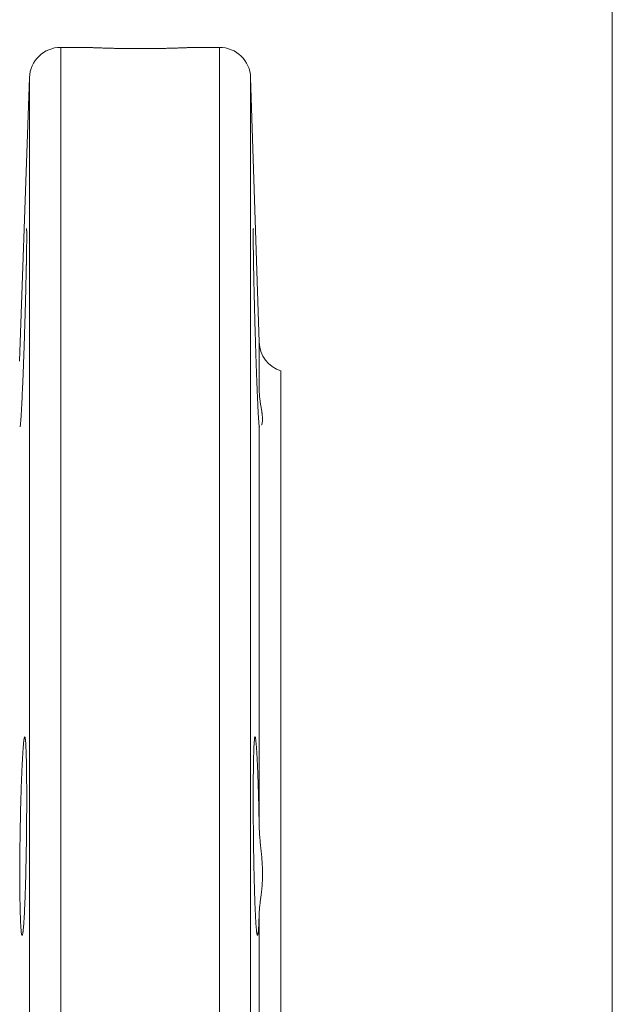
# Model space of a CAD drawing. Units: millimetres. Extents: x 0 to 420, y 0 to 297.
# Drawn here: x 149 to 160, y 142 to 161 of the extents above; entities that cross this region are included whole.
import ezdxf

# ---------------------------------------------------------------- set-up
doc = ezdxf.new("R2010")
doc.units = ezdxf.units.MM
doc.layers.add('1', color=7, linetype='Continuous', true_color=0xffffff)
doc.layers.add('101', color=7, linetype='Continuous', true_color=0xffffff)

msp = doc.modelspace()

# ---------------------------------------------------------------- linework, layer by layer
at = {"layer": '1', "color": 6, "linetype": 'Continuous', "lineweight": 13}
for p, q in [((149.3872, 160.7747), (149.3872, 119.4539)), ((152.4268, 160.7747), (152.4268, 116.7747)), ((148.7876, 119.9624), (148.7876, 160.1956)), ((153.0265, 160.194), (153.0265, 117.3553)), ((153.1898, 154.2045), (153.1898, 155.1272)), ((153.1898, 145.8561), (153.1898, 153.5143)), ((153.1898, 133.3594), (153.1898, 144.1899))]:
    msp.add_line(p, q, dxfattribs=at)
at = {"layer": '1', "color": 2, "linetype": 'Continuous', "lineweight": 13}
for p, q in [((149.8696, 160.7747), (149.3872, 160.7747)), ((152.4268, 160.7747), (151.9332, 160.7747)), ((148.7876, 160.1956), (148.5978, 154.7613)), ((153.1898, 155.1272), (153.0265, 160.194)), ((153.6078, 154.5747), (153.6078, 122.9747))]:
    msp.add_line(p, q, dxfattribs=at)
for centre, start, end in [((149.3872, 160.1747), 90, 178), ((152.4268, 160.1747), 1.84626, 90), ((153.7895, 155.1465), 181.84626, 252.36877)]:
    msp.add_arc(centre, 0.6, start, end, dxfattribs=at)
for points, knots in [([(151.946, 160.7747), (151.946, 160.7747), (151.946, 160.7747), (151.9444, 160.7746), (151.9379, 160.7743), (151.933, 160.774), (151.9247, 160.7737), (151.923, 160.7736), (151.9193, 160.7734), (151.9173, 160.7733), (151.9111, 160.773), (151.9066, 160.7728), (151.8919, 160.7721), (151.8806, 160.7716), (151.8549, 160.7705), (151.8405, 160.7699), (151.8167, 160.7689), (151.8084, 160.7685), (151.7953, 160.768), (151.7909, 160.7678), (151.7817, 160.7674), (151.7771, 160.7672), (151.7534, 160.7663), (151.7131, 160.7647), (151.6679, 160.7631), (151.6202, 160.7615), (151.5951, 160.7607), (151.5622, 160.7597), (151.5555, 160.7595), (151.542, 160.7591), (151.5352, 160.7589), (151.5146, 160.7583), (151.5007, 160.7579), (151.4583, 160.7568), (151.4293, 160.7561), (151.3696, 160.7547), (151.339, 160.7541), (151.2919, 160.7532), (151.276, 160.7529), (151.2437, 160.7524), (151.2274, 160.7521), (151.1782, 160.7515), (151.1452, 160.7511), (151.0786, 160.7504), (151.045, 160.7502), (150.9774, 160.7499), (150.9433, 160.7498), (150.9004, 160.7498), (150.8918, 160.7498), (150.8746, 160.7498), (150.8489, 160.7499), (150.8234, 160.75), (150.7725, 160.7502), (150.7389, 160.7504), (150.6724, 160.7511), (150.6394, 160.7514), (150.5904, 160.7521), (150.5741, 160.7524), (150.5499, 160.7528), (150.5418, 160.7529), (150.5258, 160.7532), (150.4861, 160.7539), (150.4477, 160.7547), (150.3879, 160.756), (150.3589, 160.7567), (150.3166, 160.7579), (150.2957, 160.7584), (150.2753, 160.759), (150.2619, 160.7594), (150.2552, 160.7596), (150.2221, 160.7606), (150.1969, 160.7615), (150.149, 160.7631), (150.1263, 160.7639), (150.0835, 160.7655), (150.0633, 160.7662), (150.0396, 160.7672), (150.035, 160.7674), (150.0259, 160.7677), (150.0214, 160.7679), (150.0082, 160.7685), (149.9998, 160.7688), (149.9759, 160.7698), (149.9614, 160.7705), (149.9421, 160.7713), (149.93, 160.7719), (149.9193, 160.7723), (149.9095, 160.7728), (149.905, 160.773), (149.8988, 160.7733), (149.8968, 160.7734), (149.893, 160.7736), (149.8913, 160.7736), (149.8829, 160.774), (149.8779, 160.7743), (149.8713, 160.7746), (149.8696, 160.7747), (149.8696, 160.7747)], [0, 0, 0, 0, 0.0001756, 0.0314201, 0.0314201, 0.0626646, 0.0626646, 0.0704758, 0.0704758, 0.0782869, 0.0782869, 0.0939092, 0.0939092, 0.1251537, 0.1251537, 0.1563982, 0.1563982, 0.1720204, 0.1720204, 0.1798316, 0.1798316, 0.1876427, 0.1876427, 0.2188872, 0.2501317, 0.2501317, 0.2813762, 0.2813762, 0.2891874, 0.2891874, 0.2969985, 0.2969985, 0.3126207, 0.3126207, 0.3438652, 0.3438652, 0.3751098, 0.3751098, 0.390732, 0.390732, 0.4063543, 0.4063543, 0.4375988, 0.4375988, 0.4688433, 0.4688433, 0.5000878, 0.5000878, 0.5078989, 0.5078989, 0.5157101, 0.5313323, 0.5313323, 0.5625768, 0.5625768, 0.5938213, 0.5938213, 0.6094436, 0.6094436, 0.6172547, 0.6172547, 0.6250659, 0.6563104, 0.6563104, 0.6875549, 0.6875549, 0.7031771, 0.7109883, 0.7109883, 0.7187994, 0.7187994, 0.7500439, 0.7500439, 0.7812884, 0.7812884, 0.8125329, 0.8125329, 0.8203441, 0.8203441, 0.8281552, 0.8281552, 0.8437774, 0.8437774, 0.875022, 0.875022, 0.8906442, 0.9062665, 0.9062665, 0.9218887, 0.9218887, 0.9296998, 0.9296998, 0.937511, 0.937511, 0.9687555, 0.9687555, 1, 1, 1, 1]), ([(148.6074, 153.5045), (148.6074, 153.5045), (148.6074, 153.5045), (148.6083, 153.5045), (148.6093, 153.5075), (148.6116, 153.5195), (148.6128, 153.5286), (148.6144, 153.5438), (148.6148, 153.547), (148.6153, 153.5521), (148.6155, 153.5539), (148.6158, 153.5575), (148.6167, 153.5668), (148.6176, 153.5772), (148.6198, 153.6042), (148.623, 153.6459), (148.6264, 153.6988), (148.6291, 153.7426), (148.63, 153.758), (148.6314, 153.7821), (148.6319, 153.7903), (148.6328, 153.807), (148.6333, 153.8156), (148.6357, 153.8589), (148.6377, 153.8959), (148.6417, 153.9745), (148.6437, 154.016), (148.6478, 154.1035), (148.6499, 154.1495), (148.6524, 154.2039), (148.6526, 154.2099), (148.6532, 154.2222), (148.6534, 154.2283), (148.6542, 154.2468), (148.6559, 154.2841), (148.6575, 154.3223), (148.6607, 154.3997), (148.665, 154.5059), (148.6694, 154.6178), (148.6726, 154.704), (148.6737, 154.7331), (148.6753, 154.7773), (148.6758, 154.7921), (148.6769, 154.8218), (148.6775, 154.8367), (148.6801, 154.9113), (148.6822, 154.9715), (148.6864, 155.0929), (148.6884, 155.1541), (148.6924, 155.2775), (148.6944, 155.3396), (148.6965, 155.4102), (148.6968, 155.418), (148.6973, 155.4337), (148.698, 155.4572), (148.6996, 155.5118), (148.701, 155.5583), (148.7037, 155.6509), (148.7055, 155.7121), (148.7089, 155.8335), (148.7105, 155.8937), (148.7129, 155.9832), (148.7137, 156.0129), (148.7152, 156.072), (148.7159, 156.1012), (148.718, 156.1876), (148.7207, 156.2998), (148.7231, 156.406), (148.7248, 156.4835), (148.7253, 156.509), (148.7261, 156.5466), (148.7265, 156.5653), (148.7268, 156.5837), (148.7271, 156.596), (148.7272, 156.6021), (148.7283, 156.6566), (148.7291, 156.7028), (148.7306, 156.7906), (148.7313, 156.8322), (148.7324, 156.9109), (148.7329, 156.948), (148.7334, 156.9914), (148.7335, 157), (148.7337, 157.0168), (148.7337, 157.025), (148.734, 157.0492), (148.7341, 157.0646), (148.7344, 157.1087), (148.7346, 157.1618), (148.7344, 157.2037), (148.7341, 157.2309), (148.734, 157.2393), (148.7338, 157.2507), (148.7337, 157.2544), (148.7336, 157.2596), (148.7335, 157.2612), (148.7334, 157.2645), (148.733, 157.2787), (148.7325, 157.289), (148.7313, 157.3013), (148.7307, 157.3044), (148.7299, 157.3045), (148.7299, 157.3045), (148.7299, 157.3045)], [0, 0, 0, 0, 0.0001242, 0.0001242, 0.0313509, 0.0313509, 0.0625777, 0.0625777, 0.0703844, 0.0703844, 0.0742877, 0.0742877, 0.0781911, 0.0938045, 0.0938045, 0.1250312, 0.156258, 0.156258, 0.1718714, 0.1718714, 0.1796781, 0.1796781, 0.1874847, 0.1874847, 0.2187115, 0.2187115, 0.2499383, 0.2499383, 0.281165, 0.281165, 0.2850684, 0.2850684, 0.2889717, 0.2889717, 0.2967784, 0.3123918, 0.3123918, 0.3436185, 0.3748453, 0.3748453, 0.3904587, 0.3904587, 0.3982654, 0.3982654, 0.406072, 0.406072, 0.4372988, 0.4372988, 0.4685256, 0.4685256, 0.4997523, 0.4997523, 0.5036557, 0.5036557, 0.507559, 0.5153657, 0.5309791, 0.5309791, 0.5622058, 0.5622058, 0.5934326, 0.5934326, 0.609046, 0.609046, 0.6246594, 0.6246594, 0.6558861, 0.6871129, 0.6871129, 0.7027263, 0.7027263, 0.7105329, 0.7144363, 0.7144363, 0.7183396, 0.7183396, 0.7495664, 0.7495664, 0.7807931, 0.7807931, 0.8120199, 0.8120199, 0.8198266, 0.8198266, 0.8276333, 0.8276333, 0.8432467, 0.8432467, 0.8744734, 0.9057002, 0.9057002, 0.9213136, 0.9213136, 0.9291202, 0.9291202, 0.9330236, 0.9330236, 0.9369269, 0.9681537, 0.9681537, 0.9993805, 0.9993805, 1, 1, 1, 1]), ([(153.0797, 157.3045), (153.0793, 157.3045), (153.0789, 157.3033), (153.0783, 157.2994), (153.078, 157.2972), (153.0777, 157.2932), (153.0776, 157.2917), (153.0774, 157.2884), (153.0773, 157.2867), (153.0768, 157.2772), (153.0765, 157.2676), (153.076, 157.2441), (153.0756, 157.2164), (153.0755, 157.1806), (153.0755, 157.1505), (153.0755, 157.1399), (153.0756, 157.1233), (153.0756, 157.1176), (153.0756, 157.106), (153.0756, 157.1001), (153.0758, 157.07), (153.076, 157.0441), (153.0765, 156.9889), (153.0771, 156.93), (153.078, 156.8642), (153.0787, 156.8122), (153.079, 156.7944), (153.0794, 156.767), (153.0796, 156.7578), (153.0799, 156.7391), (153.08, 156.7296), (153.0808, 156.6821), (153.0815, 156.6428), (153.0829, 156.5617), (153.0845, 156.4781), (153.0863, 156.3895), (153.0877, 156.3212), (153.0885, 156.2865), (153.0892, 156.2512), (153.0898, 156.2274), (153.09, 156.2155), (153.0914, 156.1557), (153.0925, 156.1072), (153.0948, 156.0091), (153.0972, 155.9097), (153.0998, 155.808), (153.1017, 155.7308), (153.1024, 155.7049), (153.1035, 155.6659), (153.1038, 155.6528), (153.1045, 155.6266), (153.1049, 155.6135), (153.1066, 155.5478), (153.1081, 155.4955), (153.111, 155.3909), (153.114, 155.2867), (153.1171, 155.1828), (153.1195, 155.1052), (153.1203, 155.0793), (153.1215, 155.0405), (153.1219, 155.0276), (153.1228, 155.0018), (153.1232, 154.9889), (153.1252, 154.9246), (153.1269, 154.874), (153.1302, 154.7744), (153.1335, 154.6764), (153.1369, 154.5818), (153.1402, 154.4888), (153.1419, 154.4431), (153.1441, 154.387), (153.1445, 154.3759), (153.1453, 154.3538), (153.1466, 154.321), (153.1479, 154.289), (153.1504, 154.2261), (153.1537, 154.1452), (153.1569, 154.0699), (153.1601, 153.9975), (153.1617, 153.9627), (153.1637, 153.9211), (153.164, 153.9129), (153.1648, 153.8967), (153.166, 153.8728), (153.1671, 153.8499), (153.1694, 153.8056), (153.1723, 153.7504), (153.175, 153.7027), (153.1777, 153.6587), (153.179, 153.6386), (153.1805, 153.616), (153.1808, 153.6115), (153.1814, 153.603), (153.1823, 153.5905), (153.1832, 153.5793), (153.1849, 153.5584), (153.187, 153.5348), (153.189, 153.5197), (153.1898, 153.5143)], [0, 0, 0, 0, 0.0197995, 0.0197995, 0.0334134, 0.0334134, 0.0402204, 0.0402204, 0.0470273, 0.0470273, 0.0742551, 0.0742551, 0.1014829, 0.1287107, 0.1287107, 0.1423246, 0.1423246, 0.1491315, 0.1491315, 0.1559385, 0.1559385, 0.1831663, 0.1831663, 0.2103941, 0.2376219, 0.2376219, 0.2512358, 0.2512358, 0.2580427, 0.2580427, 0.2648497, 0.2648497, 0.2920774, 0.2920774, 0.3193052, 0.346533, 0.346533, 0.3601469, 0.3669539, 0.3669539, 0.3737608, 0.3737608, 0.4009886, 0.4009886, 0.4282164, 0.4554442, 0.4554442, 0.4690581, 0.4690581, 0.475865, 0.475865, 0.482672, 0.482672, 0.5098998, 0.5098998, 0.5371276, 0.5643553, 0.5643553, 0.5779692, 0.5779692, 0.5847762, 0.5847762, 0.5915831, 0.5915831, 0.6188109, 0.6188109, 0.6460387, 0.6732665, 0.6732665, 0.7004943, 0.7004943, 0.7073013, 0.7073013, 0.7141082, 0.7277221, 0.7277221, 0.7549499, 0.7821777, 0.7821777, 0.8094055, 0.8094055, 0.8162124, 0.8162124, 0.8230194, 0.8366333, 0.8366333, 0.863861, 0.8910888, 0.8910888, 0.9183166, 0.9183166, 0.9251236, 0.9251236, 0.9319305, 0.9455444, 0.9455444, 0.9727722, 1, 1, 1, 1]), ([(153.2361, 153.5416), (153.2366, 153.5428), (153.2371, 153.544), (153.2411, 153.5532), (153.2442, 153.5625), (153.2492, 153.5833), (153.2512, 153.5948), (153.2539, 153.6201), (153.2553, 153.6476), (153.254, 153.6796), (153.2513, 153.7139), (153.2493, 153.7322), (153.2461, 153.7566), (153.2455, 153.7615), (153.2441, 153.7715), (153.2419, 153.7867), (153.2394, 153.8023), (153.2343, 153.8344), (153.2267, 153.8791), (153.2186, 153.9275), (153.2108, 153.9777), (153.2069, 154.0038), (153.2001, 154.0579), (153.197, 154.0859), (153.1922, 154.1439), (153.1905, 154.1738), (153.1898, 154.2045)], [0, 0, 0, 0, 0.0132307, 0.0132307, 0.102937, 0.102937, 0.1926433, 0.1926433, 0.2823496, 0.3720559, 0.3720559, 0.4617622, 0.4617622, 0.4841888, 0.4841888, 0.5066154, 0.5514685, 0.5514685, 0.6411748, 0.7308811, 0.7308811, 0.8205874, 0.8205874, 0.9102937, 0.9102937, 1, 1, 1, 1]), ([(153.1898, 153.5143), (153.1905, 153.5103), (153.1922, 153.5075), (153.1961, 153.505), (153.1979, 153.5045), (153.1998, 153.5045)], [0, 0, 0, 0, 0.6108813, 0.6108813, 1, 1, 1, 1]), ([(148.6074, 144.3186), (148.6083, 144.2743), (148.6094, 144.2325), (148.6116, 144.1539), (148.6128, 144.117), (148.6155, 144.0483), (148.6169, 144.0164), (148.6187, 143.9797), (148.6193, 143.9689), (148.6199, 143.9585), (148.6203, 143.9516), (148.6205, 143.9482), (148.6215, 143.9315), (148.6223, 143.9189), (148.6248, 143.8832), (148.6282, 143.8415), (148.6319, 143.8115), (148.6348, 143.7934), (148.6358, 143.788), (148.6372, 143.7812), (148.6377, 143.7791), (148.6387, 143.7753), (148.6392, 143.7735), (148.6418, 143.7659), (148.6438, 143.7629), (148.6479, 143.763), (148.65, 143.7661), (148.6543, 143.7782), (148.6564, 143.7873), (148.6592, 143.8026), (148.6597, 143.8058), (148.6605, 143.811), (148.6608, 143.8127), (148.6613, 143.8164), (148.6627, 143.8257), (148.6641, 143.8361), (148.6673, 143.8632), (148.6716, 143.905), (148.6759, 143.9579), (148.6791, 144.0019), (148.6802, 144.0172), (148.6817, 144.0413), (148.6823, 144.0495), (148.6833, 144.0663), (148.6838, 144.0748), (148.6865, 144.1183), (148.6885, 144.1553), (148.6925, 144.2339), (148.6944, 144.2755), (148.6983, 144.363), (148.7001, 144.4091), (148.7022, 144.4635), (148.7024, 144.4696), (148.7029, 144.4818), (148.7031, 144.488), (148.7038, 144.5065), (148.7051, 144.5438), (148.7064, 144.582), (148.709, 144.6595), (148.7122, 144.7658), (148.7152, 144.8778), (148.7174, 144.964), (148.7181, 144.9931), (148.7191, 145.0373), (148.7194, 145.0522), (148.7201, 145.0819), (148.7204, 145.0968), (148.722, 145.1715), (148.7232, 145.2317), (148.7254, 145.3532), (148.7264, 145.4144), (148.7283, 145.5378), (148.7291, 145.6), (148.73, 145.6706), (148.7301, 145.6784), (148.7303, 145.6941), (148.7305, 145.7176), (148.7311, 145.7722), (148.7316, 145.8187), (148.7324, 145.9114), (148.7329, 145.9726), (148.7337, 146.0941), (148.734, 146.1543), (148.7343, 146.2437), (148.7343, 146.2734), (148.7344, 146.3325), (148.7345, 146.3617), (148.7345, 146.4481), (148.7343, 146.5602), (148.7337, 146.6665), (148.7331, 146.7439), (148.7329, 146.7693), (148.7325, 146.8069), (148.7324, 146.8256), (148.7322, 146.844), (148.732, 146.8562), (148.7319, 146.8623), (148.7313, 146.9169), (148.7306, 146.963), (148.7291, 147.0507), (148.7283, 147.0922), (148.7264, 147.1708), (148.7254, 147.2078), (148.724, 147.2512), (148.7237, 147.2597), (148.7231, 147.2765), (148.7228, 147.2847), (148.7219, 147.3089), (148.7213, 147.3242), (148.7194, 147.3682), (148.7167, 147.4212), (148.7137, 147.4629), (148.7114, 147.49), (148.7106, 147.4983), (148.7094, 147.5097), (148.7089, 147.5133), (148.7083, 147.5185), (148.7081, 147.5202), (148.7077, 147.5234), (148.7058, 147.5376), (148.7038, 147.5478), (148.7002, 147.5599), (148.6983, 147.563), (148.6945, 147.563), (148.6925, 147.56), (148.69, 147.5524), (148.6895, 147.5506), (148.6885, 147.5468), (148.6869, 147.5405), (148.6854, 147.5325), (148.6823, 147.5143), (148.6781, 147.4842), (148.6738, 147.4425), (148.6706, 147.4069), (148.6695, 147.3943), (148.6681, 147.3776), (148.6678, 147.3742), (148.6673, 147.3673), (148.667, 147.3638), (148.6662, 147.3533), (148.6657, 147.3461), (148.6629, 147.3093), (148.6608, 147.2774), (148.6565, 147.2086), (148.6543, 147.1718), (148.6501, 147.0932), (148.648, 147.0515), (148.6453, 146.9962), (148.6448, 146.985), (148.6438, 146.9623), (148.6422, 146.928), (148.6407, 146.8926), (148.6377, 146.8207), (148.6338, 146.7213), (148.6301, 146.615), (148.6274, 146.5327), (148.6265, 146.5048), (148.6254, 146.4694), (148.6252, 146.4623), (148.6248, 146.448), (148.6242, 146.4266), (148.6235, 146.4051), (148.6214, 146.3331), (148.6199, 146.2747), (148.6169, 146.1562), (148.6155, 146.0962), (148.6129, 145.9746), (148.6116, 145.9129), (148.6093, 145.788), (148.6083, 145.7258), (148.6065, 145.6017), (148.6057, 145.5399), (148.6043, 145.4166), (148.6037, 145.3552), (148.6031, 145.2787), (148.6029, 145.2558), (148.6028, 145.2329), (148.6027, 145.2177), (148.6026, 145.21), (148.6024, 145.172), (148.6022, 145.1419), (148.6019, 145.0525), (148.6016, 144.9357), (148.6019, 144.8237), (148.6022, 144.7415), (148.6024, 144.7144), (148.6026, 144.6742), (148.6027, 144.6609), (148.603, 144.6344), (148.6031, 144.6212), (148.6037, 144.556), (148.6048, 144.4557), (148.6065, 144.363), (148.6074, 144.3186)], [0, 0, 0, 0, 0.015625, 0.015625, 0.03125, 0.03125, 0.046875, 0.046875, 0.0507813, 0.0527344, 0.0527344, 0.0546875, 0.0546875, 0.0625, 0.0625, 0.078125, 0.09375, 0.09375, 0.1015625, 0.1015625, 0.1054687, 0.1054687, 0.109375, 0.109375, 0.125, 0.125, 0.140625, 0.140625, 0.15625, 0.15625, 0.1601562, 0.1601562, 0.1621094, 0.1621094, 0.1640625, 0.171875, 0.171875, 0.1875, 0.203125, 0.203125, 0.2109375, 0.2109375, 0.2148437, 0.2148437, 0.21875, 0.21875, 0.234375, 0.234375, 0.25, 0.25, 0.265625, 0.265625, 0.2675781, 0.2675781, 0.2695312, 0.2695312, 0.2734375, 0.28125, 0.28125, 0.296875, 0.3125, 0.3125, 0.3203125, 0.3203125, 0.3242187, 0.3242187, 0.328125, 0.328125, 0.34375, 0.34375, 0.359375, 0.359375, 0.375, 0.375, 0.3769531, 0.3769531, 0.3789062, 0.3828125, 0.390625, 0.390625, 0.40625, 0.40625, 0.421875, 0.421875, 0.4296875, 0.4296875, 0.4375, 0.4375, 0.453125, 0.46875, 0.46875, 0.4765625, 0.4765625, 0.4804687, 0.4824219, 0.4824219, 0.484375, 0.484375, 0.5, 0.5, 0.515625, 0.515625, 0.53125, 0.53125, 0.5351562, 0.5351562, 0.5390625, 0.5390625, 0.546875, 0.546875, 0.5625, 0.578125, 0.578125, 0.5859375, 0.5859375, 0.5898437, 0.5898437, 0.5917969, 0.5917969, 0.59375, 0.609375, 0.609375, 0.625, 0.625, 0.640625, 0.640625, 0.6445312, 0.6445312, 0.6484375, 0.65625, 0.65625, 0.671875, 0.6875, 0.6875, 0.6953125, 0.6953125, 0.6972656, 0.6972656, 0.6992187, 0.6992187, 0.703125, 0.703125, 0.71875, 0.71875, 0.734375, 0.734375, 0.75, 0.75, 0.7539062, 0.7539062, 0.7578125, 0.765625, 0.765625, 0.78125, 0.796875, 0.796875, 0.8046875, 0.8046875, 0.8066406, 0.8066406, 0.8085937, 0.8125, 0.8125, 0.828125, 0.828125, 0.84375, 0.84375, 0.859375, 0.859375, 0.875, 0.875, 0.890625, 0.890625, 0.90625, 0.90625, 0.9101562, 0.9121094, 0.9121094, 0.9140625, 0.9140625, 0.921875, 0.921875, 0.9375, 0.953125, 0.953125, 0.9609375, 0.9609375, 0.9648437, 0.9648437, 0.96875, 0.96875, 0.984375, 1, 1, 1, 1]), ([(153.1898, 145.8561), (153.189, 145.9087), (153.188, 145.9607), (153.186, 146.0636), (153.1839, 146.1653), (153.1815, 146.2647), (153.179, 146.363), (153.1777, 146.4115), (153.1761, 146.4715), (153.1757, 146.4834), (153.175, 146.5071), (153.174, 146.5425), (153.173, 146.5771), (153.1708, 146.6454), (153.1679, 146.734), (153.1649, 146.8177), (153.1618, 146.899), (153.1602, 146.9383), (153.1582, 146.986), (153.1578, 146.9955), (153.157, 147.0141), (153.1557, 147.0418), (153.1545, 147.0685), (153.1521, 147.1206), (153.1487, 147.1865), (153.1454, 147.2454), (153.142, 147.3009), (153.1403, 147.3269), (153.1382, 147.3571), (153.1378, 147.3631), (153.1369, 147.3747), (153.1357, 147.3917), (153.1344, 147.4076), (153.1319, 147.4378), (153.1286, 147.4738), (153.1253, 147.5016), (153.122, 147.5253), (153.1204, 147.5351), (153.1184, 147.5446), (153.118, 147.5464), (153.1172, 147.5497), (153.1168, 147.5512), (153.1157, 147.5554), (153.1149, 147.5576), (153.1126, 147.5625), (153.1096, 147.5647), (153.1067, 147.5584), (153.1039, 147.5478), (153.1025, 147.5403), (153.1008, 147.5283), (153.1005, 147.5257), (153.0998, 147.5203), (153.0995, 147.5175), (153.0985, 147.5086), (153.0979, 147.5022), (153.096, 147.4813), (153.0936, 147.4495), (153.0903, 147.3898), (153.0883, 147.342), (153.0868, 147.3031), (153.0864, 147.2897), (153.0855, 147.2617), (153.085, 147.2473), (153.0837, 147.2029), (153.0822, 147.1404), (153.0801, 147.0369), (153.079, 146.9615), (153.0783, 146.9025), (153.078, 146.8824), (153.0777, 146.8517), (153.0776, 146.8413), (153.0774, 146.8205), (153.0773, 146.8101), (153.0768, 146.7574), (153.0762, 146.6709), (153.0756, 146.5349), (153.0755, 146.4401), (153.0755, 146.3674), (153.0755, 146.3429), (153.0756, 146.3057), (153.0756, 146.2932), (153.0756, 146.2683), (153.0756, 146.2557), (153.0758, 146.1931), (153.076, 146.1426), (153.0765, 146.0408), (153.0771, 145.9383), (153.078, 145.8343), (153.0787, 145.7558), (153.079, 145.7295), (153.0794, 145.69), (153.0796, 145.6768), (153.0799, 145.6503), (153.08, 145.6371), (153.0808, 145.5713), (153.0815, 145.519), (153.0829, 145.415), (153.0845, 145.3118), (153.0863, 145.21), (153.0877, 145.1342), (153.0882, 145.109), (153.089, 145.0714), (153.0892, 145.0589), (153.0898, 145.0339), (153.09, 145.0214), (153.0914, 144.9595), (153.0925, 144.9111), (153.0948, 144.8163), (153.0972, 144.7235), (153.0998, 144.6349), (153.1017, 144.57), (153.1028, 144.538), (153.1038, 144.5065), (153.1045, 144.4857), (153.1049, 144.4754), (153.1066, 144.4241), (153.1081, 144.3848), (153.111, 144.3094), (153.114, 144.2372), (153.1171, 144.1714), (153.1195, 144.1244), (153.1207, 144.1016), (153.1219, 144.0796), (153.1228, 144.0652), (153.1232, 144.0581), (153.1252, 144.0231), (153.1269, 143.9972), (153.1302, 143.9494), (153.1335, 143.9056), (153.1369, 143.8696), (153.1402, 143.8377), (153.1419, 143.8237), (153.1441, 143.8088), (153.1445, 143.806), (153.1453, 143.8006), (153.1466, 143.7929), (153.1479, 143.7865), (153.1504, 143.7752), (153.1537, 143.7645), (153.1569, 143.7623), (153.1601, 143.7644), (153.1617, 143.7677), (153.1637, 143.7745), (153.164, 143.776), (153.1648, 143.7793), (153.166, 143.7846), (153.1671, 143.7911), (153.1694, 143.8056), (153.1723, 143.8292), (153.175, 143.861), (153.1777, 143.897), (153.179, 143.9171), (153.1805, 143.9448), (153.1808, 143.9505), (153.1814, 143.9621), (153.1823, 143.9799), (153.1832, 143.9987), (153.1849, 144.0377), (153.187, 144.0934), (153.189, 144.1565), (153.1898, 144.1899)], [0, 0, 0, 0, 0.015625, 0.015625, 0.03125, 0.046875, 0.046875, 0.0625, 0.0625, 0.0664063, 0.0664063, 0.0703125, 0.078125, 0.078125, 0.09375, 0.109375, 0.109375, 0.125, 0.125, 0.1289063, 0.1289063, 0.1328125, 0.140625, 0.140625, 0.15625, 0.171875, 0.171875, 0.1875, 0.1875, 0.1914063, 0.1914063, 0.1953125, 0.203125, 0.203125, 0.21875, 0.234375, 0.234375, 0.25, 0.25, 0.2539063, 0.2539063, 0.2578125, 0.2578125, 0.265625, 0.265625, 0.28125, 0.296875, 0.296875, 0.3125, 0.3125, 0.3164063, 0.3164063, 0.3203125, 0.3203125, 0.328125, 0.328125, 0.34375, 0.359375, 0.375, 0.375, 0.3828125, 0.3828125, 0.390625, 0.390625, 0.40625, 0.421875, 0.4375, 0.4375, 0.4453125, 0.4453125, 0.4492188, 0.4492188, 0.453125, 0.453125, 0.46875, 0.484375, 0.5, 0.5, 0.5078125, 0.5078125, 0.5117188, 0.5117188, 0.515625, 0.515625, 0.53125, 0.53125, 0.546875, 0.5625, 0.5625, 0.5703125, 0.5703125, 0.5742187, 0.5742187, 0.578125, 0.578125, 0.59375, 0.59375, 0.609375, 0.625, 0.625, 0.6328125, 0.6328125, 0.6367187, 0.6367187, 0.640625, 0.640625, 0.65625, 0.65625, 0.671875, 0.6875, 0.6875, 0.6953125, 0.6992187, 0.6992187, 0.703125, 0.703125, 0.71875, 0.71875, 0.734375, 0.75, 0.75, 0.7578125, 0.7617187, 0.7617187, 0.765625, 0.765625, 0.78125, 0.78125, 0.796875, 0.8125, 0.8125, 0.828125, 0.828125, 0.8320312, 0.8320312, 0.8359375, 0.84375, 0.84375, 0.859375, 0.875, 0.875, 0.890625, 0.890625, 0.8945312, 0.8945312, 0.8984375, 0.90625, 0.90625, 0.921875, 0.9375, 0.9375, 0.953125, 0.953125, 0.9570313, 0.9570313, 0.9609375, 0.96875, 0.96875, 0.984375, 1, 1, 1, 1]), ([(153.1898, 144.1899), (153.1905, 144.2149), (153.1922, 144.2408), (153.1969, 144.294), (153.2, 144.3214), (153.2068, 144.3777), (153.2106, 144.4066), (153.2185, 144.4661), (153.2225, 144.4967), (153.2284, 144.5437), (153.2313, 144.5676), (153.2341, 144.5919), (153.2359, 144.6082), (153.2368, 144.6164), (153.2411, 144.6576), (153.2442, 144.6911), (153.2492, 144.759), (153.2512, 144.7935), (153.2539, 144.8634), (153.2553, 144.9344), (153.254, 145.0074), (153.2513, 145.0814), (153.2493, 145.1189), (153.2461, 145.1664), (153.2455, 145.176), (153.2441, 145.195), (153.2419, 145.2237), (153.2394, 145.2524), (153.2343, 145.3099), (153.2267, 145.3867), (153.2186, 145.4641), (153.2108, 145.5417), (153.2069, 145.5807), (153.2001, 145.6589), (153.197, 145.6982), (153.1922, 145.7772), (153.1905, 145.8167), (153.1898, 145.8561)], [0, 0, 0, 0, 0.0625, 0.0625, 0.125, 0.125, 0.1875, 0.1875, 0.25, 0.25, 0.28125, 0.296875, 0.296875, 0.3125, 0.3125, 0.375, 0.375, 0.4375, 0.4375, 0.5, 0.5625, 0.5625, 0.625, 0.625, 0.640625, 0.640625, 0.65625, 0.6875, 0.6875, 0.75, 0.8125, 0.8125, 0.875, 0.875, 0.9375, 0.9375, 1, 1, 1, 1])]:
    msp.add_open_spline(points, degree=3, knots=knots, dxfattribs=at)
at = {"layer": '101', "color": 251, "linetype": 'Continuous', "lineweight": 18}
msp.add_line((159.9578, 192.1244), (159.9578, 86.0714), dxfattribs=at)

doc.saveas('drawing.dxf')
